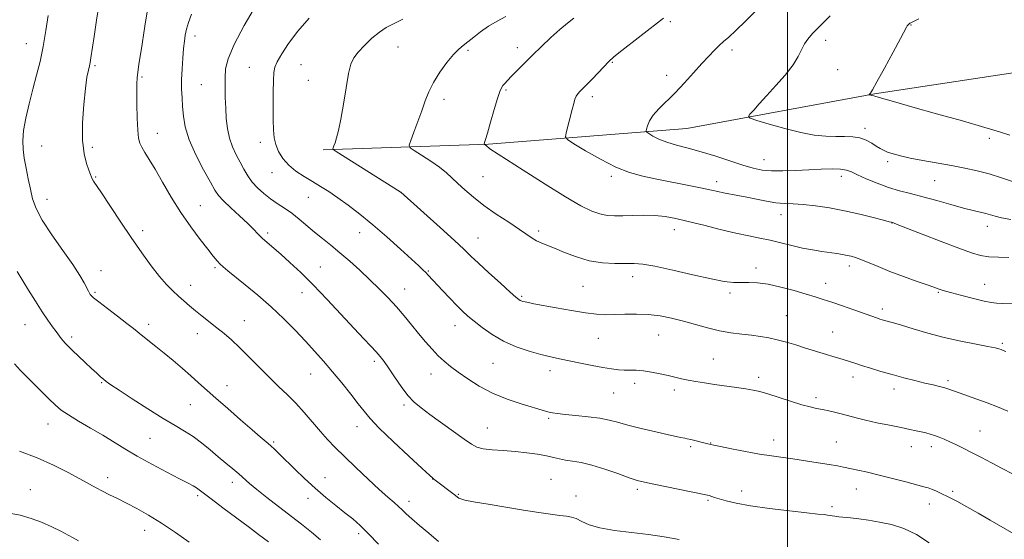
# Model space of a CAD drawing. Extents: x 2182300 to 2185200, y 284800 to 287700.
# Drawn here: x 2182711 to 2183082, y 285595 to 285791 of the extents above; entities that cross this region are included whole.
import ezdxf

# ---------------------------------------------------------------- set-up
doc = ezdxf.new("R2010")
doc.units = 0
doc.header["$MEASUREMENT"] = 0
for name, color, linetype, lineweight in [('BREAKLINE DTM HARD', 7, 'Continuous', 0), ('CONTOUR INDEX', 41, 'Continuous', 13), ('CONTOUR INTERMEDIATE', 44, 'Continuous', 0), ('GRID LINE', 7, 'Continuous', 0), ('SPOT ELEVATION DTM', 2, 'Continuous', 13)]:
    doc.layers.add(name, color=color, linetype=linetype, lineweight=lineweight)

msp = doc.modelspace()

# ---------------------------------------------------------------- linework, layer by layer
at = {"layer": 'BREAKLINE DTM HARD'}
msp.add_polyline3d([(2182825.2, 285742.03, 1120.25), (2182887.45, 285744.18, 1115.88), (2182962.07, 285750.04, 1110.99), (2183032.76, 285763.12, 1107.91), (2183117.88, 285776.01, 1104.93), (2183205.07, 285774.89, 1102.93)], dxfattribs=at)
at = {"layer": 'CONTOUR INDEX', "flags": 128}
for points, elevation in [([(2182868.61, 285594.651), (2182864.942, 285597.687), (2182861.424, 285600.635), (2182858.491, 285603.164), (2182856.431, 285605.051), (2182854.936, 285606.499), (2182853.548, 285607.817), (2182851.839, 285609.319), (2182849.515, 285611.332), (2182846.31, 285614.188), (2182842.127, 285618.05), (2182837.523, 285622.398), (2182833.22, 285626.543), (2182829.747, 285629.989), (2182826.862, 285633.006), (2182824.127, 285636.061), (2182818.082, 285643.112), (2182814.892, 285646.635), (2182811.693, 285649.855), (2182808.406, 285652.986), (2182804.915, 285656.344), (2182801.17, 285660.119), (2182797.382, 285664), (2182793.83, 285667.55), (2182790.712, 285670.449), (2182787.899, 285672.853), (2182785.183, 285675.034), (2182779.676, 285679.356), (2182777.119, 285681.41), (2182774.839, 285683.322), (2182772.748, 285685.152), (2182770.708, 285686.986), (2182768.582, 285688.948), (2182766.242, 285691.307), (2182763.559, 285694.374), (2182760.435, 285698.384), (2182756.888, 285703.287), (2182752.965, 285708.962), (2182748.8, 285715.154), (2182741.721, 285725.828), (2182738.741, 285730.262), (2182738.249, 285731.056), (2182737.916, 285731.757), (2182737.539, 285732.743), (2182736.955, 285734.334), (2182736.087, 285736.836), (2182735.194, 285740.513), (2182734.624, 285745.619), (2182734.625, 285752.149), (2182735.054, 285759.082), (2182735.673, 285765.137), (2182736.276, 285769.345), (2182736.793, 285771.976), (2182737.189, 285773.609), (2182737.461, 285774.875), (2182737.743, 285776.611), (2182738.951, 285784.711), (2182739.895, 285790.832), (2182740.881, 285796.941)], 1130), ([(2183082.856, 285643.642), (2183079.04, 285645.256), (2183075.12, 285646.795), (2183071.196, 285648.215), (2183064.552, 285650.493), (2183060.721, 285651.879), (2183059.124, 285652.397), (2183057.189, 285652.919), (2183054.746, 285653.514), (2183051.681, 285654.245), (2183047.944, 285655.158), (2183043.749, 285656.223), (2183039.373, 285657.392), (2183035.091, 285658.607), (2183031.164, 285659.783), (2183027.848, 285660.823), (2183025.294, 285661.663), (2183023.242, 285662.352), (2183021.325, 285662.968), (2183019.246, 285663.58), (2183016.986, 285664.223), (2183014.594, 285664.923), (2183012.093, 285665.702), (2183006.403, 285667.538), (2183003.052, 285668.588), (2182999.533, 285669.63), (2182996.094, 285670.55), (2182992.896, 285671.264), (2182989.764, 285671.808), (2182986.438, 285672.246), (2182982.718, 285672.655), (2182978.642, 285673.161), (2182974.309, 285673.902), (2182969.817, 285674.962), (2182965.264, 285676.216), (2182960.748, 285677.484), (2182956.336, 285678.603), (2182951.967, 285679.476), (2182947.55, 285680.02), (2182943.056, 285680.196), (2182938.707, 285680.133), (2182934.79, 285680.004), (2182931.421, 285679.969), (2182928.036, 285680.146), (2182923.902, 285680.64), (2182918.592, 285681.496), (2182912.901, 285682.518), (2182904.517, 285684.104), (2182902.431, 285684.51), (2182901.18, 285684.768), (2182900.334, 285684.967), (2182899.731, 285685.149), (2182899.271, 285685.343), (2182898.775, 285685.662), (2182897.732, 285686.538), (2182895.547, 285688.484), (2182891.904, 285691.771), (2182887.586, 285695.7), (2182883.652, 285699.33), (2182880.785, 285702.05), (2182878.157, 285704.567), (2182874.563, 285707.918), (2182869.259, 285712.739), (2182854.392, 285726.075), (2182854.199, 285726.206), (2182830.028, 285741.372), (2182828.949, 285742.134), (2182828.862, 285742.422), (2182829.25, 285743.511), (2182829.646, 285744.688), (2182830.219, 285746.518), (2182830.954, 285749.344), (2182831.825, 285753.547), (2182832.797, 285759.231), (2182833.798, 285765.379), (2182834.749, 285770.697), (2182835.638, 285774.263), (2182836.73, 285776.637), (2182838.359, 285778.751), (2182840.732, 285781.298), (2182843.541, 285784.005), (2182846.35, 285786.359), (2182848.898, 285788.034), (2182851.615, 285789.451), (2182855.107, 285791.217)], 1120), ([(2183084.68, 285730.048), (2183080.456, 285731.492), (2183075.86, 285732.925), (2183071.301, 285734.13), (2183066.662, 285735.152), (2183061.697, 285736.101), (2183050.919, 285738.022), (2183046.145, 285738.932), (2183042.431, 285739.76), (2183039.679, 285740.509), (2183037.655, 285741.189), (2183036.116, 285741.832), (2183034.786, 285742.533), (2183033.381, 285743.407), (2183031.664, 285744.505), (2183029.602, 285745.621), (2183027.206, 285746.483), (2183024.49, 285746.902), (2183021.452, 285747.01), (2183018.089, 285747.024), (2183014.359, 285747.152), (2183010.052, 285747.586), (2183004.918, 285748.512), (2182998.942, 285750.005), (2182993.053, 285751.699), (2182988.416, 285753.119), (2182985.904, 285753.955), (2182985.234, 285754.553), (2182985.831, 285755.428), (2182987.22, 285757.004), (2182989.313, 285759.348), (2182992.124, 285762.44), (2182995.557, 285766.185), (2182999.079, 285770.182), (2183002.052, 285773.956), (2183004.023, 285777.13), (2183006.316, 285781.857), (2183007.573, 285783.72), (2183009.416, 285785.784), (2183012.184, 285788.594), (2183016.014, 285792.445)], 1110), ([(2182733.069, 285594.897), (2182731.127, 285595.965), (2182729.239, 285596.988), (2182726.462, 285598.451), (2182723.015, 285600.157), (2182719.216, 285601.843), (2182715.293, 285603.291), (2182711.103, 285604.463), (2182706.41, 285605.371)], 1140)]:
    msp.add_lwpolyline(points, dxfattribs=dict(at, elevation=elevation))
at = {"layer": 'CONTOUR INTERMEDIATE', "flags": 128}
for points, elevation in [([(2183083.997, 285715.745), (2183080.537, 285716.459), (2183078.08, 285717.048), (2183074.627, 285717.996), (2183069.848, 285719.148), (2183066.161, 285720.105), (2183061.413, 285721.433), (2183056.107, 285722.939), (2183050.904, 285724.361), (2183046.292, 285725.525), (2183042.093, 285726.6), (2183037.956, 285727.841), (2183033.677, 285729.411), (2183029.625, 285731.103), (2183026.311, 285732.619), (2183024.027, 285733.722), (2183022.18, 285734.417), (2183019.955, 285734.77), (2183016.724, 285734.85), (2183012.612, 285734.735), (2183007.928, 285734.506), (2183002.996, 285734.248), (2182998.196, 285734.071), (2182993.917, 285734.087), (2182990.369, 285734.403), (2182987.028, 285735.096), (2182983.189, 285736.232), (2182972.932, 285739.607), (2182967.491, 285741.289), (2182962.545, 285742.636), (2182958.221, 285743.762), (2182954.556, 285744.862), (2182951.58, 285746.064), (2182949.321, 285747.223), (2182947.801, 285748.126), (2182947.006, 285748.657), (2182946.773, 285749.094), (2182946.905, 285749.81), (2182947.273, 285751.093), (2182948.034, 285752.889), (2182949.417, 285755.057), (2182951.579, 285757.497), (2182957.66, 285763.499), (2182961.165, 285767.183), (2182964.629, 285770.985), (2182967.757, 285774.47), (2182970.329, 285777.3), (2182972.426, 285779.518), (2182974.204, 285781.264), (2182975.868, 285782.75), (2182977.83, 285784.47), (2182980.551, 285786.992), (2182984.263, 285790.624), (2182991.73, 285798.047)], 1112), ([(2183086.04, 285597.033), (2183076.207, 285602.683), (2183071.689, 285605.264), (2183067.458, 285607.65), (2183063.684, 285609.727), (2183060.45, 285611.433), (2183057.813, 285612.725), (2183055.73, 285613.655), (2183054.135, 285614.292), (2183052.851, 285614.734), (2183051.263, 285615.191), (2183044.538, 285617.001), (2183039.525, 285618.33), (2183034.458, 285619.623), (2183030.038, 285620.673), (2183026.378, 285621.479), (2183021.075, 285622.573), (2183018.714, 285623.025), (2183015.671, 285623.561), (2183011.5, 285624.253), (2183006.69, 285625.011), (2183001.969, 285625.706), (2182993.871, 285626.793), (2182989.441, 285627.486), (2182984.19, 285628.441), (2182978.912, 285629.476), (2182974.685, 285630.338), (2182972.287, 285630.84), (2182969.937, 285631.382), (2182963.535, 285632.948), (2182962.245, 285633.249), (2182961.315, 285633.45), (2182959.656, 285633.773), (2182958.064, 285634.106), (2182955.103, 285634.76), (2182950.422, 285635.826), (2182944.922, 285637.126), (2182939.817, 285638.409), (2182935.962, 285639.476), (2182932.779, 285640.326), (2182929.328, 285641.009), (2182924.977, 285641.568), (2182920.312, 285642.026), (2182916.228, 285642.402), (2182913.389, 285642.719), (2182911.542, 285643.01), (2182910.208, 285643.313), (2182908.893, 285643.681), (2182899.699, 285646.431), (2182894.391, 285648.208), (2182888.925, 285650.443), (2182883.938, 285653.08), (2182879.613, 285655.841), (2182876.019, 285658.391), (2182873.157, 285660.509), (2182870.767, 285662.425), (2182868.521, 285664.479), (2182866.153, 285666.937), (2182863.649, 285669.77), (2182861.058, 285672.871), (2182858.409, 285676.143), (2182855.66, 285679.511), (2182852.745, 285682.91), (2182849.615, 285686.29), (2182846.263, 285689.684), (2182842.695, 285693.14), (2182838.945, 285696.668), (2182835.157, 285700.118), (2182831.502, 285703.302), (2182828.112, 285706.091), (2182824.95, 285708.608), (2182821.938, 285711.037), (2182816.147, 285715.929), (2182813.343, 285718.152), (2182810.595, 285720.083), (2182807.913, 285721.849), (2182805.309, 285723.629), (2182802.812, 285725.567), (2182800.505, 285727.67), (2182798.487, 285729.909), (2182796.811, 285732.261), (2182795.35, 285734.739), (2182793.933, 285737.36), (2182792.449, 285740.15), (2182791.033, 285743.155), (2182789.882, 285746.431), (2182789.137, 285750.006), (2182788.717, 285753.808), (2182788.486, 285757.738), (2182788.333, 285761.691), (2182788.251, 285765.527), (2182788.255, 285769.1), (2182788.462, 285772.444), (2182789.383, 285776.307), (2182791.629, 285781.621), (2182795.501, 285788.862), (2182800.061, 285796.699)], 1124), ([(2182846.056, 285593.56), (2182842.285, 285597.542), (2182839.136, 285600.604), (2182836.302, 285603.067), (2182833.346, 285605.44), (2182829.934, 285608.137), (2182826.144, 285611.212), (2182822.161, 285614.625), (2182818.184, 285618.283), (2182814.474, 285621.864), (2182808.869, 285627.395), (2182806.972, 285629.218), (2182805.338, 285630.711), (2182803.658, 285632.158), (2182801.499, 285633.981), (2182798.395, 285636.632), (2182794.103, 285640.362), (2182789.27, 285644.605), (2182784.762, 285648.591), (2182778.28, 285654.372), (2182775.412, 285656.911), (2182772.179, 285659.726), (2182768.719, 285662.683), (2182765.311, 285665.523), (2182762.201, 285668.031), (2182757.306, 285671.893), (2182753.781, 285674.765), (2182751.313, 285676.708), (2182747.802, 285679.391), (2182743.941, 285682.317), (2182740.689, 285684.803), (2182738.76, 285686.346), (2182737.873, 285687.154), (2182737.504, 285687.617), (2182737.198, 285688.096), (2182736.787, 285688.83), (2182735.226, 285691.927), (2182733.619, 285694.771), (2182730.993, 285698.835), (2182727.211, 285704.186), (2182723.026, 285710.079), (2182719.416, 285715.563), (2182717.103, 285719.953), (2182715.799, 285723.614), (2182714.96, 285727.176), (2182714.15, 285731.095), (2182713.357, 285735.147), (2182712.678, 285738.933), (2182712.212, 285742.224), (2182712.079, 285745.455), (2182712.403, 285749.233), (2182713.254, 285753.973), (2182714.482, 285759.349), (2182715.883, 285764.846), (2182717.278, 285770.096), (2182718.594, 285775.314), (2182719.784, 285780.861), (2182720.803, 285786.879), (2182721.616, 285792.631)], 1132), ([(2182959.114, 285595.358), (2182953.557, 285596.344), (2182947.649, 285597.213), (2182941.209, 285597.966), (2182934.842, 285598.734), (2182929.352, 285599.681), (2182925.328, 285600.893), (2182922.513, 285602.159), (2182920.44, 285603.194), (2182918.648, 285603.798), (2182916.713, 285604.123), (2182914.216, 285604.404), (2182910.793, 285604.842), (2182906.298, 285605.493), (2182900.635, 285606.375), (2182893.937, 285607.469), (2182887.239, 285608.603), (2182881.805, 285609.564), (2182878.548, 285610.202), (2182876.983, 285610.606), (2182876.277, 285610.925), (2182875.706, 285611.302), (2182874.975, 285611.855), (2182866.852, 285618.108), (2182866.422, 285618.46), (2182865.243, 285619.519), (2182862.418, 285622.11), (2182857.464, 285626.688), (2182851.561, 285632.219), (2182846.304, 285637.3), (2182842.846, 285640.921), (2182840.566, 285643.657), (2182838.404, 285646.475), (2182835.543, 285650.1), (2182832.151, 285654.276), (2182828.64, 285658.504), (2182825.315, 285662.412), (2182822.036, 285666.143), (2182818.556, 285669.971), (2182814.669, 285674.099), (2182810.354, 285678.457), (2182805.633, 285682.907), (2182800.627, 285687.273), (2182795.848, 285691.221), (2182789.233, 285696.518), (2182787.541, 285697.925), (2182786.36, 285699.033), (2182785.242, 285700.261), (2182783.825, 285701.988), (2182781.764, 285704.583), (2182778.838, 285708.307), (2182775.313, 285713.001), (2182771.579, 285718.403), (2182767.984, 285724.19), (2182764.714, 285729.825), (2182761.919, 285734.71), (2182759.709, 285738.402), (2182758.053, 285741.053), (2182756.885, 285742.968), (2182756.129, 285744.527), (2182755.673, 285746.424), (2182755.397, 285749.433), (2182755.202, 285753.988), (2182755.071, 285759.186), (2182755.005, 285763.785), (2182755.014, 285766.904), (2182755.131, 285769.098), (2182755.393, 285771.281), (2182755.822, 285774.177), (2182756.99, 285781.8), (2182757.618, 285786.062), (2182758.245, 285790.19), (2182758.867, 285793.806)], 1128), ([(2183053.258, 285594.138), (2183048.453, 285597.228), (2183043.696, 285599.46), (2183039.069, 285600.944), (2183034.644, 285601.925), (2183030.505, 285602.617), (2183026.783, 285603.108), (2183023.62, 285603.457), (2183019.223, 285603.92), (2183017.828, 285604.093), (2183016.814, 285604.259), (2183015.971, 285604.416), (2183015.07, 285604.559), (2183013.786, 285604.704), (2183011.428, 285604.942), (2183007.21, 285605.39), (2183000.738, 285606.12), (2182993.176, 285607.05), (2182986.079, 285608.058), (2182980.675, 285609.034), (2182976.877, 285609.916), (2182974.271, 285610.651), (2182972.482, 285611.205), (2182970.524, 285611.853), (2182969.877, 285612.04), (2182968.575, 285612.323), (2182949.697, 285616.136), (2182946.081, 285616.905), (2182943.359, 285617.617), (2182940.321, 285618.622), (2182936.096, 285620.141), (2182931.164, 285621.868), (2182926.344, 285623.366), (2182922.291, 285624.313), (2182919.015, 285624.854), (2182916.364, 285625.251), (2182914.137, 285625.714), (2182911.931, 285626.259), (2182909.295, 285626.851), (2182905.895, 285627.453), (2182901.862, 285628.013), (2182897.444, 285628.477), (2182892.926, 285628.818), (2182888.739, 285629.12), (2182885.352, 285629.497), (2182882.994, 285630.095), (2182880.949, 285631.194), (2182878.262, 285633.11), (2182874.293, 285635.993), (2182865.354, 285642.448), (2182862.033, 285644.887), (2182859.445, 285647.064), (2182857.076, 285649.611), (2182854.55, 285652.943), (2182852.031, 285656.6), (2182849.819, 285659.903), (2182848.105, 285662.363), (2182846.65, 285664.245), (2182845.104, 285666.004), (2182843.134, 285668.082), (2182840.455, 285670.869), (2182836.799, 285674.74), (2182826.704, 285685.631), (2182821.412, 285691.187), (2182816.708, 285695.87), (2182812.666, 285699.658), (2182809.242, 285702.693), (2182804.054, 285707.095), (2182802.169, 285708.78), (2182800.606, 285710.357), (2182798.961, 285712.101), (2182796.763, 285714.308), (2182793.745, 285717.132), (2182790.456, 285720.153), (2182787.65, 285722.809), (2182785.824, 285724.79), (2182784.451, 285726.811), (2182782.746, 285729.838), (2182780.182, 285734.512), (2182777.268, 285740.166), (2182774.772, 285745.805), (2182773.269, 285750.642), (2182772.56, 285754.715), (2182772.256, 285758.267), (2182772.04, 285761.549), (2182771.899, 285764.839), (2182771.891, 285768.419), (2182772.055, 285772.442), (2182772.333, 285776.522), (2182772.647, 285780.141), (2182772.946, 285782.941), (2182773.289, 285785.207), (2182773.762, 285787.382), (2182774.473, 285789.895), (2182775.615, 285793.101)], 1126), ([(2183084.666, 285620.01), (2183080.7, 285622.064), (2183076.759, 285624.152), (2183072.982, 285626.169), (2183069.474, 285628.016), (2183066.317, 285629.616), (2183063.52, 285630.975), (2183061.069, 285632.125), (2183058.939, 285633.09), (2183057.056, 285633.886), (2183055.333, 285634.526), (2183053.686, 285635.03), (2183052.037, 285635.448), (2183050.313, 285635.838), (2183048.39, 285636.258), (2183045.963, 285636.775), (2183042.677, 285637.456), (2183038.369, 285638.336), (2183033.637, 285639.319), (2183029.271, 285640.276), (2183025.851, 285641.106), (2183020.673, 285642.491), (2183018.117, 285643.126), (2183015.538, 285643.717), (2183013.107, 285644.232), (2183010.881, 285644.681), (2183008.453, 285645.23), (2183005.299, 285646.088), (2183001.127, 285647.372), (2182992.495, 285650.133), (2182989.485, 285651.02), (2182987.018, 285651.602), (2182984.289, 285652.075), (2182980.717, 285652.594), (2182972.463, 285653.732), (2182968.729, 285654.282), (2182965.458, 285654.814), (2182962.614, 285655.343), (2182960.116, 285655.885), (2182955.07, 285657.084), (2182952.017, 285657.758), (2182948.78, 285658.383), (2182945.7, 285658.834), (2182943.035, 285659.034), (2182940.698, 285659.077), (2182938.515, 285659.102), (2182936.29, 285659.234), (2182933.725, 285659.539), (2182930.498, 285660.07), (2182926.439, 285660.847), (2182921.997, 285661.747), (2182914.169, 285663.353), (2182910.811, 285664.085), (2182907.126, 285664.993), (2182902.718, 285666.238), (2182897.88, 285667.884), (2182893.082, 285669.973), (2182888.731, 285672.48), (2182884.991, 285675.113), (2182881.965, 285677.513), (2182879.656, 285679.457), (2182877.672, 285681.268), (2182875.519, 285683.404), (2182872.872, 285686.155), (2182870.07, 285689.124), (2182864.712, 285694.849), (2182863.778, 285695.803), (2182862.747, 285696.803), (2182861.126, 285698.315), (2182858.391, 285700.837), (2182854.222, 285704.659), (2182849.131, 285709.244), (2182843.838, 285713.847), (2182838.942, 285717.86), (2182834.562, 285721.219), (2182830.694, 285723.999), (2182827.3, 285726.291), (2182824.188, 285728.266), (2182821.132, 285730.112), (2182817.984, 285731.999), (2182814.921, 285734.024), (2182812.199, 285736.266), (2182810.028, 285738.764), (2182808.422, 285741.401), (2182807.347, 285744.021), (2182806.749, 285746.583), (2182806.491, 285749.511), (2182806.416, 285753.345), (2182806.393, 285758.347), (2182806.399, 285763.666), (2182806.439, 285768.175), (2182806.557, 285771.102), (2182806.964, 285773.104), (2182807.909, 285775.199), (2182809.611, 285778.196), (2182812.168, 285782.081), (2182815.642, 285786.634), (2182819.96, 285791.555)], 1122), ([(2183082.174, 285666.173), (2183081.152, 285666.537), (2183080.359, 285666.846), (2183079.55, 285667.121), (2183078.128, 285667.465), (2183075.409, 285668), (2183070.94, 285668.824), (2183065.209, 285669.946), (2183058.935, 285671.351), (2183052.794, 285672.981), (2183047.284, 285674.615), (2183042.855, 285675.984), (2183039.813, 285676.897), (2183037.871, 285677.442), (2183036.597, 285677.78), (2183035.608, 285678.054), (2183034.728, 285678.321), (2183033.83, 285678.619), (2183024.917, 285681.775), (2183020.701, 285683.246), (2183016.702, 285684.62), (2183013.435, 285685.706), (2183010.421, 285686.659), (2183006.928, 285687.72), (2183002.465, 285689.036), (2182997.498, 285690.376), (2182992.733, 285691.415), (2182988.717, 285691.923), (2182985.371, 285692.047), (2182982.458, 285692.03), (2182979.639, 285692.106), (2182976.171, 285692.496), (2182971.213, 285693.414), (2182964.332, 285694.951), (2182956.742, 285696.713), (2182950.066, 285698.179), (2182945.457, 285698.964), (2182942.176, 285699.215), (2182939.008, 285699.209), (2182935.013, 285699.219), (2182930.328, 285699.494), (2182925.359, 285700.278), (2182920.494, 285701.698), (2182916.039, 285703.43), (2182912.281, 285705.032), (2182909.411, 285706.182), (2182907.247, 285707.019), (2182905.513, 285707.8), (2182903.893, 285708.769), (2182899.059, 285712.093), (2182895.023, 285714.751), (2182890.327, 285717.864), (2182885.697, 285721.098), (2182881.726, 285724.164), (2182878.465, 285726.95), (2182875.831, 285729.392), (2182873.669, 285731.475), (2182871.553, 285733.409), (2182868.983, 285735.454), (2182865.681, 285737.757), (2182862.234, 285740.003), (2182859.444, 285741.763), (2182857.934, 285742.82), (2182857.6, 285743.803), (2182858.154, 285745.557), (2182859.308, 285748.66), (2182860.772, 285752.639), (2182862.253, 285756.755), (2182863.563, 285760.451), (2182864.935, 285763.889), (2182866.709, 285767.41), (2182869.088, 285771.21), (2182871.745, 285774.894), (2182874.217, 285777.919), (2182876.182, 285779.93), (2182877.87, 285781.32), (2182879.654, 285782.671), (2182881.832, 285784.425), (2182884.43, 285786.473), (2182887.4, 285788.57), (2182890.65, 285790.508), (2182893.9, 285792.232)], 1118), ([(2183087.64, 285684.043), (2183080.86, 285684.148), (2183078.611, 285684.245), (2183076.599, 285684.51), (2183073.924, 285685.088), (2183070.017, 285686.051), (2183065.628, 285687.175), (2183061.837, 285688.166), (2183059.452, 285688.802), (2183058.185, 285689.16), (2183057.474, 285689.39), (2183052.854, 285691.049), (2183048.719, 285692.517), (2183043.641, 285694.347), (2183038.504, 285696.271), (2183034.044, 285698.048), (2183027.602, 285700.723), (2183025.558, 285701.487), (2183023.962, 285701.96), (2183022.436, 285702.29), (2183020.653, 285702.603), (2183018.495, 285702.939), (2183012.821, 285703.76), (2183009.336, 285704.321), (2183005.538, 285705.058), (2183001.53, 285705.995), (2182997.451, 285707.019), (2182993.448, 285707.982), (2182989.563, 285708.798), (2182985.42, 285709.623), (2182980.54, 285710.675), (2182974.662, 285712.085), (2182968.404, 285713.653), (2182962.606, 285715.09), (2182957.87, 285716.167), (2182953.86, 285716.874), (2182950.005, 285717.256), (2182945.894, 285717.37), (2182941.756, 285717.318), (2182937.98, 285717.213), (2182934.83, 285717.175), (2182932.075, 285717.348), (2182929.36, 285717.885), (2182926.274, 285718.978), (2182922.186, 285720.993), (2182916.41, 285724.336), (2182908.687, 285729.129), (2182900.481, 285734.363), (2182887.948, 285742.444), (2182887.353, 285742.85), (2182887.016, 285743.124), (2182886.485, 285743.602), (2182886.241, 285743.791), (2182885.78, 285744.106), (2182885.769, 285744.182), (2182885.954, 285744.722), (2182886.297, 285745.852), (2182887.007, 285748.325), (2182888.161, 285752.429), (2182889.516, 285757.202), (2182890.75, 285761.369), (2182891.627, 285763.978), (2182892.256, 285765.365), (2182892.837, 285766.192), (2182893.558, 285767.038), (2182894.589, 285768.158), (2182896.089, 285769.73), (2182898.179, 285771.882), (2182900.817, 285774.55), (2182903.92, 285777.623), (2182907.37, 285780.957), (2182910.912, 285784.279), (2182914.255, 285787.283), (2182917.157, 285789.726), (2182919.565, 285791.619)], 1116), ([(2183083.205, 285701.435), (2183079.349, 285701.564), (2183075.734, 285701.797), (2183072.599, 285702.279), (2183069.168, 285703.244), (2183064.414, 285704.951), (2183057.779, 285707.49), (2183050.584, 285710.295), (2183041.228, 285713.959), (2183039.867, 285714.48), (2183039.067, 285714.736), (2183038.207, 285714.976), (2183036.063, 285715.548), (2183032.22, 285716.546), (2183027.123, 285717.797), (2183021.438, 285719.061), (2183015.766, 285720.135), (2183010.473, 285720.945), (2183005.861, 285721.455), (2183002.104, 285721.674), (2182998.851, 285721.795), (2182995.624, 285722.058), (2182992.065, 285722.633), (2182988.321, 285723.405), (2182984.661, 285724.193), (2182981.319, 285724.849), (2182975.891, 285725.84), (2182973.765, 285726.281), (2182971.349, 285726.814), (2182967.853, 285727.558), (2182962.775, 285728.587), (2182950.767, 285730.968), (2182945.462, 285732.085), (2182940.506, 285733.457), (2182935.299, 285735.509), (2182929.513, 285738.458), (2182923.914, 285741.678), (2182919.545, 285744.336), (2182917.167, 285745.887), (2182916.417, 285746.959), (2182916.652, 285748.471), (2182918.881, 285757.257), (2182919.472, 285759.505), (2182919.953, 285761.069), (2182920.44, 285762.202), (2182921.031, 285763.129), (2182921.755, 285763.978), (2182922.621, 285764.85), (2182923.652, 285765.853), (2182924.927, 285767.117), (2182926.539, 285768.778), (2182930.659, 285773.161), (2182932.682, 285775.222), (2182934.464, 285776.86), (2182936.475, 285778.498), (2182953.238, 285791.56)], 1114), ([(2183083.596, 285747.501), (2183079.766, 285748.763), (2183074.288, 285750.457), (2183065.875, 285752.877), (2183056.063, 285755.623), (2183047.093, 285758.118), (2183040.718, 285759.914), (2183036.738, 285761.064), (2183034.463, 285761.745), (2183032.465, 285762.369), (2183031.629, 285762.487), (2183031.324, 285762.554), (2183030.85, 285762.689), (2183030.747, 285762.73), (2183030.748, 285762.79), (2183030.855, 285762.921), (2183031.137, 285763.299), (2183031.931, 285764.605), (2183033.642, 285767.642), (2183036.457, 285772.798), (2183039.689, 285778.792), (2183042.435, 285783.926), (2183044.7, 285788.222), (2183044.96, 285788.666), (2183045.198, 285788.967), (2183045.47, 285789.25), (2183045.744, 285789.494), (2183046.009, 285789.689), (2183046.34, 285789.878), (2183046.831, 285790.115), (2183047.671, 285790.502), (2183049.424, 285791.327)], 1108), ([(2182824.212, 285595.28), (2182820.803, 285598.104), (2182817.017, 285601.081), (2182808.337, 285607.739), (2182803.951, 285611.134), (2182800.203, 285614.109), (2182797.446, 285616.417), (2182793.375, 285620.006), (2182791.129, 285621.898), (2182788.556, 285624.026), (2182785.702, 285626.414), (2182782.625, 285629.041), (2182779.427, 285631.695), (2182776.224, 285634.118), (2182773.025, 285636.185), (2182769.419, 285638.289), (2182764.889, 285640.955), (2182759.207, 285644.484), (2182753.29, 285648.277), (2182748.343, 285651.512), (2182745.241, 285653.589), (2182743.542, 285654.799), (2182742.473, 285655.657), (2182741.363, 285656.617), (2182739.941, 285657.901), (2182738.035, 285659.669), (2182735.585, 285661.978), (2182730.684, 285666.647), (2182729.087, 285668.19), (2182728.04, 285669.252), (2182727.275, 285670.123), (2182726.551, 285671.058), (2182724.69, 285673.609), (2182723.334, 285675.433), (2182721.595, 285677.843), (2182719.42, 285681.037), (2182716.844, 285685.041), (2182714.259, 285689.2), (2182712.144, 285692.687), (2182710.03, 285696.271)], 1134), ([(2182804.617, 285594.411), (2182800.833, 285597.282), (2182797.394, 285599.858), (2182787.439, 285607.279), (2182782.994, 285610.618), (2182778.536, 285614.04), (2182777.452, 285614.807), (2182776.235, 285615.527), (2182774.299, 285616.549), (2182771.085, 285618.204), (2182766.289, 285620.694), (2182760.639, 285623.69), (2182755.123, 285626.736), (2182750.467, 285629.484), (2182742.2, 285634.595), (2182737.637, 285637.297), (2182733.12, 285639.942), (2182729.311, 285642.25), (2182726.619, 285644.088), (2182724.437, 285645.919), (2182721.903, 285648.351), (2182718.439, 285651.759), (2182714.612, 285655.578), (2182711.272, 285659.008), (2182709.018, 285661.517)], 1136), ([(2182774.791, 285594.325), (2182769.578, 285597.948), (2182764.273, 285601.481), (2182759.387, 285604.509), (2182755.014, 285607.012), (2182751.149, 285609.069), (2182747.771, 285610.766), (2182744.805, 285612.21), (2182742.167, 285613.517), (2182739.704, 285614.816), (2182733.6, 285618.174), (2182729.13, 285620.568), (2182723.709, 285623.282), (2182717.571, 285626.034), (2182710.93, 285628.642)], 1138)]:
    msp.add_lwpolyline(points, dxfattribs=dict(at, elevation=elevation))
at = {"layer": 'GRID LINE', "flags": 128}
msp.add_lwpolyline([(2183000, 285000), (2183000, 287500)], dxfattribs=at)
at = {"layer": 'SPOT ELEVATION DTM'}
for p in [(2182955.86, 285790.3, 1113.73), (2183046.48, 285788.95, 1107.92), (2182776.93, 285784.86, 1125.52), (2183014.33, 285783.22, 1109.51), (2182713.44, 285781.95, 1132.76), (2182853.37, 285780.74, 1119.16), (2182879.7, 285779.51, 1117.76), (2182898.3, 285780.5, 1116.53), (2182979.07, 285779.64, 1111.57), (2182739.25, 285773.65, 1129.79), (2182797.34, 285773.08, 1122.89), (2182816.85, 285774.03, 1121.04), (2182934, 285774.89, 1113.87), (2183018.82, 285772.2, 1109.05), (2182756.98, 285769.49, 1127.79), (2182819.59, 285768.17, 1120.7), (2182954.48, 285770.05, 1112.59), (2182779.36, 285766.53, 1125.05), (2182894.01, 285764.59, 1115.81), (2182870.66, 285760.99, 1117.52), (2182926.49, 285761.97, 1113.57), (2183029.08, 285750.11, 1109.53), (2182762.71, 285748.19, 1127.27), (2183075.9, 285746.39, 1108.31), (2182719.24, 285743.49, 1130.99), (2182738.27, 285742.97, 1129.68), (2182801.5, 285744.9, 1122.48), (2182991.1, 285738.3, 1111.23), (2183037.63, 285737.51, 1110.36), (2182739.54, 285731.78, 1129.89), (2182805.9, 285733.41, 1122.68), (2182885.35, 285731.96, 1117), (2182933.7, 285732.02, 1114.34), (2183020.17, 285731.98, 1112.53), (2182973.26, 285730.01, 1113.48), (2183055.37, 285730.47, 1110.91), (2182819.54, 285724.19, 1122.85), (2182854.25, 285726.09, 1120.01), (2182721.24, 285723.36, 1131.26), (2182778.89, 285721.04, 1127.14), (2182997.51, 285717.6, 1114.64), (2183039.32, 285714.46, 1114.03), (2183075.16, 285713.18, 1112.62), (2182757.21, 285711.6, 1129.6), (2182804.26, 285710.75, 1125.65), (2182838.9, 285710.79, 1122.74), (2182883.5, 285708.87, 1119.19), (2182906.33, 285711.51, 1117.65), (2182957.36, 285711.97, 1116.66), (2182784.46, 285697.62, 1128.24), (2182824.06, 285697.94, 1125.12), (2182988.04, 285697.55, 1117.57), (2183023.27, 285698.26, 1116.47), (2182741.54, 285696.52, 1131.27), (2182864.71, 285696.43, 1121.87), (2182941.7, 285694.24, 1118.55), (2182775.36, 285691.06, 1129.38), (2182922.96, 285690.62, 1118.95), (2183014.28, 285691.72, 1117.37), (2183074.18, 285691.35, 1115.19), (2182739.34, 285688.39, 1131.79), (2182817.2, 285688.31, 1126.75), (2182855.87, 285689.6, 1123.24), (2182899.89, 285686.88, 1119.8), (2182978.34, 285688.19, 1118.28), (2183056.75, 285688.37, 1116.14), (2182999.51, 285679.66, 1119.05), (2183035.62, 285682.16, 1117.58), (2182712.95, 285676.25, 1134.83), (2182759.53, 285676.33, 1131.55), (2182795.48, 285677.77, 1129.22), (2182874.82, 285675.78, 1122.68), (2182730.49, 285671.63, 1133.64), (2182777.82, 285672.87, 1130.58), (2182951.44, 285672.38, 1120.88), (2183016.93, 285673.45, 1119.13), (2182928.81, 285671.01, 1120.89), (2183080.83, 285669.22, 1117.77), (2182844.48, 285662.45, 1126.35), (2182889.05, 285661.63, 1122.95), (2182971.99, 285663.33, 1121.16), (2182820.5, 285657.63, 1128.78), (2182865.74, 285657.66, 1124.67), (2182910.58, 285658.95, 1122.54), (2182741.86, 285654.39, 1134.12), (2182788.93, 285653.24, 1131.33), (2182942.4, 285654.13, 1122.44), (2182989.15, 285656.43, 1121.57), (2183024.56, 285656.57, 1120.53), (2183060.41, 285655.12, 1119.69), (2182934.54, 285650.44, 1122.9), (2182957.4, 285651.61, 1122.39), (2183040, 285651.97, 1120.52), (2182775.15, 285646.05, 1132.88), (2182855.66, 285645.95, 1126.3), (2183010.62, 285648.79, 1121.61), (2182721.66, 285638.88, 1136.72), (2182910.1, 285640.98, 1124.21), (2182837.93, 285637.77, 1128.67), (2182886.97, 285637.32, 1125.1), (2183072.47, 285636.2, 1121.08), (2182759.96, 285633.44, 1134.98), (2182806.56, 285632, 1131.79), (2182971.08, 285631.61, 1123.95), (2182994.8, 285632.83, 1123.4), (2183018.28, 285631.99, 1123.1), (2182963.52, 285630.31, 1124.25), (2183046.56, 285630.28, 1122.68), (2183054.1, 285630.33, 1122.5), (2182744.11, 285618.63, 1137.46), (2182791.02, 285616.85, 1134.51), (2182825.86, 285618.66, 1131.24), (2182866.42, 285618.09, 1128.03), (2182910.94, 285617.98, 1127.12), (2182714.99, 285614.11, 1139.26), (2182876.1, 285612.29, 1127.88), (2182943.44, 285614.27, 1126.32), (2182982.66, 285613.64, 1125.37), (2183025.81, 285614.34, 1124.74), (2183062.08, 285613.45, 1123.77), (2182777.93, 285611.85, 1136.3), (2182819.46, 285610.87, 1132.56), (2182857.5, 285609.76, 1129.47), (2182920.31, 285611.75, 1127.5), (2182970.07, 285610.09, 1126.2), (2183053.28, 285608.76, 1124.56), (2183016.71, 285607.66, 1125.61), (2182757.97, 285598.77, 1138.65), (2182838.57, 285597.53, 1132.4)]:
    msp.add_point(p, dxfattribs=at)

doc.saveas('drawing.dxf')
